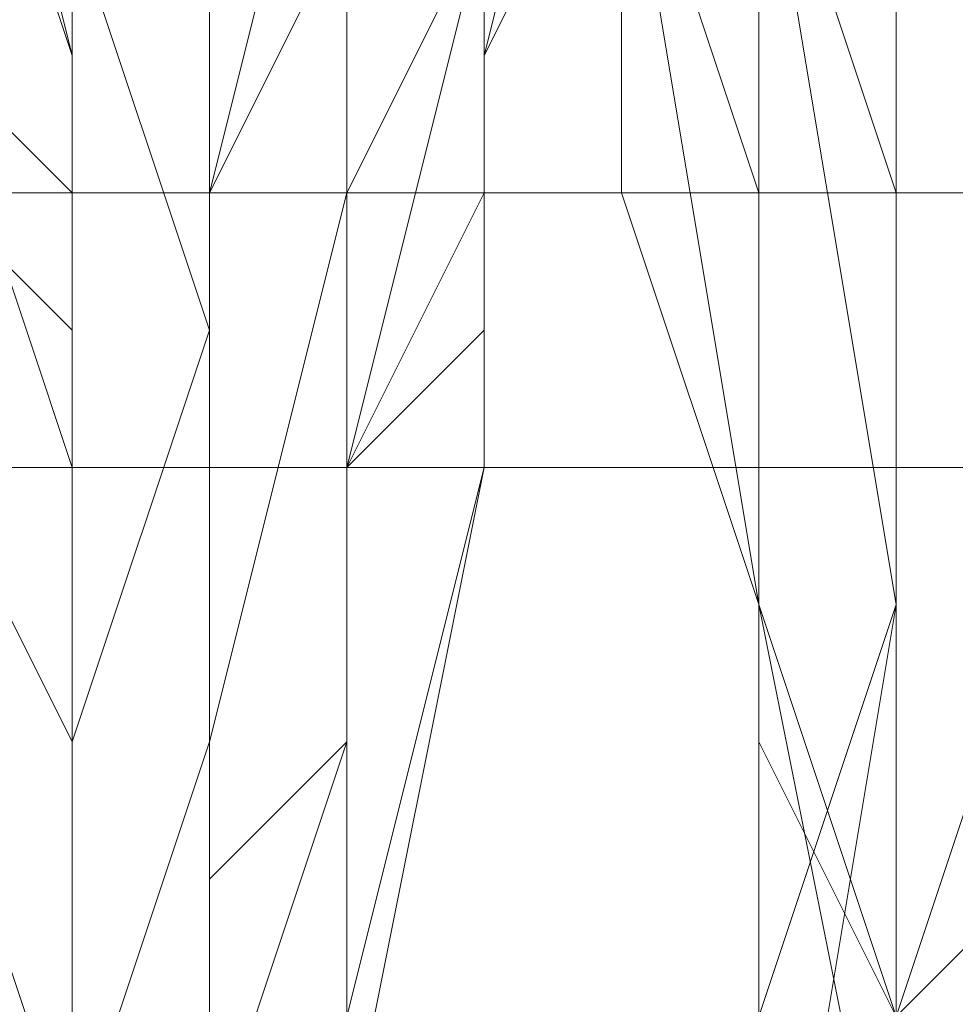
# Model space of a CAD drawing. Units: millimetres. Extents: x 3 to 5199, y -2100 to 2100.
# Drawn here: x 2171 to 2175, y -481 to -478 of the extents above; entities that cross this region are included whole.
import ezdxf

# ---------------------------------------------------------------- set-up
doc = ezdxf.new("R2010")
doc.units = ezdxf.units.MM
doc.layers.add('beslag', color=253, linetype='Continuous', lineweight=9)

msp = doc.modelspace()

# ---------------------------------------------------------------- linework, layer by layer
at = {"layer": 'beslag', "flags": 128}
for points in [[(2228.2252, -476.7094), (2228.2252, -479.447), (2141.5339, -479.447), (2141.5339, -476.2531), (2141.5339, -473.9717), (2228.2252, -473.9717)], [(2228.2252, -482.1846), (2228.2252, -483.0971), (2141.5339, -483.0971), (2141.5339, -482.1846), (2141.5339, -479.447), (2228.2252, -479.447)], [(2228.2252, -479.447), (2141.5339, -479.447)]]:
    msp.add_lwpolyline(points, close=True, dxfattribs=at)
for points in [[(2171.1914, -474.8843), (2171.6477, -475.3405), (2171.6477, -476.2531), (2172.104, -477.6219), (2172.104, -478.9907), (2172.104, -480.3595), (2172.104, -481.7283), (2171.6477, -482.6409), (2171.6477, -483.5534), (2171.1914, -484.0097)], [(2171.1914, -483.5534), (2171.6477, -482.6409), (2171.6477, -481.7283), (2172.104, -480.3595), (2172.104, -478.9907), (2172.104, -477.6219), (2171.6477, -476.2531), (2171.6477, -475.3405), (2171.1914, -474.8843)], [(2171.1914, -484.0097), (2171.6477, -483.5534), (2171.6477, -482.6409), (2172.104, -481.7283), (2172.104, -480.3595), (2172.104, -478.9907), (2172.104, -477.6219), (2171.6477, -476.2531), (2171.6477, -475.3405), (2171.1914, -474.8843)], [(2171.1914, -474.8843), (2171.6477, -475.3405), (2171.6477, -476.2531), (2172.104, -477.6219), (2172.104, -478.9907), (2172.104, -480.3595), (2172.104, -481.7283), (2171.6477, -482.6409), (2171.6477, -483.5534), (2171.1914, -484.0097)], [(2171.1914, -484.4659), (2171.6477, -484.0097), (2171.6477, -483.0971), (2172.104, -481.7283), (2172.104, -480.3595), (2172.104, -478.9907), (2172.104, -477.6219), (2172.104, -476.2531), (2171.6477, -475.3405), (2171.6477, -474.8843), (2171.1914, -474.8843)], [(2171.1914, -474.8843), (2171.6477, -475.3405), (2171.6477, -476.2531), (2172.104, -477.6219), (2172.104, -478.9907), (2172.104, -480.3595), (2172.104, -481.7283), (2171.6477, -482.6409), (2171.6477, -483.5534), (2171.1914, -484.0097)], [(2171.1914, -484.0097), (2171.6477, -483.5534), (2171.6477, -482.6409), (2172.104, -481.7283), (2172.104, -480.3595), (2172.104, -478.9907), (2172.104, -477.6219), (2172.104, -476.2531), (2171.6477, -475.3405), (2171.1914, -474.8843)], [(2171.1914, -474.8843), (2171.6477, -475.3405), (2172.104, -476.2531), (2172.104, -477.6219), (2172.104, -478.9907), (2172.104, -480.3595), (2172.104, -481.7283), (2171.6477, -482.6409), (2171.6477, -483.5534), (2171.1914, -484.0097)], [(2171.1914, -484.4659), (2171.6477, -483.5534), (2171.6477, -483.0971), (2172.104, -481.7283), (2172.104, -480.3595), (2172.104, -478.9907), (2172.104, -477.6219), (2172.104, -476.2531), (2171.6477, -475.3405), (2171.1914, -474.8843)], [(2171.1914, -474.8843), (2171.6477, -475.3405), (2172.104, -476.2531), (2172.104, -477.6219), (2172.104, -478.9907), (2172.104, -480.3595), (2172.104, -481.7283), (2171.6477, -483.0971), (2171.6477, -483.5534), (2171.1914, -484.0097)], [(2171.1914, -484.4659), (2171.6477, -484.0097), (2171.6477, -483.0971), (2172.104, -481.7283), (2172.104, -480.3595), (2172.104, -478.9907), (2172.104, -477.6219), (2172.104, -476.2531), (2171.6477, -475.3405), (2171.6477, -474.8843), (2171.1914, -474.8843)], [(2171.1914, -474.8843), (2171.6477, -474.8843), (2171.6477, -475.3405), (2172.104, -476.2531), (2172.104, -477.6219), (2172.104, -478.9907), (2172.104, -480.3595), (2172.104, -481.7283), (2171.6477, -483.0971), (2171.6477, -484.0097), (2171.1914, -484.4659)], [(2171.1914, -484.4659), (2171.6477, -484.0097), (2171.6477, -483.0971), (2172.104, -481.7283), (2172.104, -480.3595), (2172.104, -478.9907), (2172.104, -477.6219), (2172.104, -476.2531), (2171.6477, -475.3405), (2171.6477, -474.8843), (2171.1914, -474.8843)], [(2171.1914, -474.8843), (2171.6477, -475.3405), (2172.104, -476.2531), (2172.104, -477.6219), (2172.104, -478.9907), (2172.104, -480.3595), (2172.104, -481.7283), (2171.6477, -483.0971), (2171.6477, -484.0097), (2171.1914, -484.4659)], [(2171.1914, -483.5534), (2171.6477, -483.0971), (2172.104, -481.7283), (2172.104, -480.3595), (2172.104, -478.9907), (2172.104, -477.6219), (2171.6477, -476.2531), (2171.6477, -475.3405), (2171.1914, -474.8843)], [(2171.1914, -474.8843), (2171.6477, -475.3405), (2171.6477, -476.2531), (2172.104, -477.6219), (2172.104, -478.9907), (2172.104, -480.3595), (2172.104, -481.7283), (2171.6477, -483.0971), (2171.6477, -484.0097), (2171.1914, -484.4659)], [(2171.1914, -474.8843), (2171.6477, -475.3405), (2171.6477, -476.2531), (2172.104, -477.6219), (2172.104, -478.9907), (2172.104, -480.3595), (2171.6477, -481.7283), (2171.6477, -483.0971), (2171.1914, -483.5534)], [(2171.1914, -483.5534), (2171.6477, -482.6409), (2171.6477, -481.7283), (2171.6477, -480.3595), (2171.6477, -478.9907), (2171.6477, -477.6219), (2171.6477, -476.2531), (2171.1914, -475.3405)], [(2171.1914, -483.5534), (2171.6477, -482.6409), (2171.6477, -481.7283), (2171.6477, -480.3595), (2172.104, -478.9907), (2171.6477, -477.6219), (2171.6477, -476.2531), (2171.1914, -475.3405)], [(2171.1914, -475.3405), (2171.6477, -476.2531), (2171.6477, -477.6219), (2172.104, -478.9907), (2172.104, -480.3595), (2171.6477, -481.7283), (2171.6477, -482.6409), (2171.1914, -483.5534)], [(2171.1914, -475.3405), (2171.6477, -476.2531), (2172.104, -477.6219), (2172.104, -478.9907), (2172.104, -480.3595), (2171.6477, -481.7283), (2171.6477, -482.6409), (2171.1914, -483.5534)], [(2171.1914, -475.3405), (2171.6477, -476.2531), (2171.6477, -477.6219), (2171.6477, -478.9907), (2171.6477, -480.3595), (2171.6477, -481.7283), (2171.6477, -482.6409), (2171.1914, -483.5534)], [(2171.1914, -483.5534), (2171.6477, -482.6409), (2171.6477, -481.7283), (2172.104, -480.3595), (2172.104, -478.9907), (2171.6477, -477.6219), (2171.6477, -476.2531), (2171.1914, -475.3405)], [(2171.1914, -475.3405), (2171.6477, -476.2531), (2172.104, -477.6219), (2172.104, -478.9907), (2172.104, -480.3595), (2171.6477, -481.7283), (2171.6477, -482.6409), (2171.1914, -483.5534)], [(2171.1914, -475.3405), (2171.6477, -475.3405), (2171.6477, -475.7968), (2171.6477, -476.2531), (2171.6477, -476.7094), (2172.104, -477.1656), (2172.104, -477.6219), (2172.104, -478.0782), (2172.104, -478.5344), (2172.104, -478.9907), (2172.104, -479.447), (2172.104, -479.9032), (2172.104, -480.3595), (2172.104, -480.8158), (2172.104, -481.2721), (2172.104, -481.7283), (2171.6477, -482.1846), (2171.6477, -482.6409), (2171.6477, -483.0971), (2171.6477, -483.5534), (2171.1914, -483.5534)], [(2172.5602, -477.6219), (2172.5602, -478.5344), (2172.5602, -480.3595), (2172.104, -481.7283), (2172.104, -482.1846), (2172.104, -482.6409), (2172.104, -483.0971), (2172.104, -482.6409), (2171.6477, -481.7283), (2171.6477, -480.8158), (2171.6477, -479.447), (2171.6477, -478.0782), (2171.1914, -476.2531)], [(2172.5602, -477.6219), (2172.5602, -478.5344), (2172.5602, -480.3595), (2172.104, -481.7283), (2172.104, -482.1846), (2172.104, -482.6409), (2172.104, -483.0971), (2172.104, -482.6409), (2171.6477, -481.7283), (2171.6477, -480.3595), (2171.6477, -479.447), (2171.6477, -478.0782), (2171.1914, -476.2531)], [(2172.5602, -477.6219), (2172.5602, -478.5344), (2172.5602, -480.3595), (2172.104, -481.7283), (2172.104, -482.1846), (2172.104, -482.6409), (2172.104, -483.0971), (2172.104, -482.6409), (2171.6477, -481.7283), (2171.6477, -480.8158), (2171.6477, -479.447), (2171.6477, -478.0782), (2171.1914, -476.2531)], [(2171.1914, -476.2531), (2171.6477, -478.0782), (2171.6477, -479.447), (2171.6477, -480.8158), (2171.6477, -481.7283), (2172.104, -482.6409), (2172.104, -483.0971), (2172.104, -482.6409), (2172.104, -482.1846), (2172.104, -481.7283), (2172.5602, -480.3595), (2172.5602, -478.5344), (2172.5602, -477.6219)], [(2172.5602, -477.6219), (2172.5602, -478.5344), (2172.5602, -480.3595), (2172.104, -481.7283), (2172.104, -482.1846), (2172.104, -482.6409), (2172.104, -483.0971), (2172.104, -482.6409), (2171.6477, -481.7283), (2171.6477, -480.8158), (2171.6477, -479.447), (2171.6477, -478.0782), (2171.1914, -476.2531)], [(2174.3853, -477.1656), (2174.3853, -479.9032), (2174.3853, -482.6409), (2173.4728, -484.0097), (2173.4728, -484.4659), (2173.0165, -484.4659), (2173.0165, -483.5534), (2172.5602, -483.0971), (2172.5602, -481.2721), (2173.0165, -479.447), (2173.0165, -478.5344), (2173.0165, -478.0782), (2173.929, -476.2531)], [(2173.4728, -476.2531), (2173.0165, -478.0782), (2173.0165, -478.5344), (2172.5602, -479.447), (2172.5602, -481.2721), (2172.5602, -483.0971), (2172.5602, -483.5534), (2173.0165, -484.0097), (2173.0165, -484.4659), (2173.4728, -484.4659), (2173.4728, -484.0097), (2173.929, -482.6409), (2174.3853, -479.9032), (2174.3853, -477.1656)], [(2174.3853, -477.1656), (2174.3853, -479.9032), (2173.929, -482.6409), (2173.4728, -484.0097), (2173.0165, -484.4659), (2173.0165, -484.0097), (2172.5602, -483.5534), (2172.5602, -483.0971), (2172.5602, -481.2721), (2172.5602, -479.447), (2173.0165, -478.5344), (2173.0165, -478.0782), (2173.4728, -476.2531)], [(2173.929, -476.2531), (2173.0165, -478.0782), (2173.0165, -478.5344), (2173.0165, -479.447), (2172.5602, -481.2721), (2172.5602, -483.0971), (2173.0165, -483.5534), (2173.0165, -484.4659), (2173.4728, -484.4659), (2173.4728, -484.0097), (2174.3853, -482.6409), (2174.3853, -479.9032), (2174.3853, -477.1656)], [(2174.3853, -477.1656), (2174.3853, -479.9032), (2173.929, -482.6409), (2173.4728, -484.0097), (2173.4728, -484.4659), (2173.0165, -484.4659), (2173.0165, -484.0097), (2173.0165, -483.5534), (2172.5602, -483.0971), (2172.5602, -481.2721), (2173.0165, -479.447), (2173.0165, -478.5344), (2173.0165, -478.0782), (2173.4728, -476.2531)], [(2174.3853, -477.1656), (2174.3853, -478.5344), (2174.3853, -479.9032), (2174.3853, -481.2721), (2174.3853, -482.6409), (2173.929, -483.5534), (2173.4728, -484.0097), (2173.4728, -484.4659), (2173.0165, -484.4659), (2173.0165, -484.0097), (2173.0165, -483.5534), (2172.5602, -483.0971), (2172.5602, -481.2721), (2173.0165, -479.447), (2173.0165, -478.0782), (2173.929, -476.2531)], [(2173.929, -476.2531), (2173.0165, -478.0782), (2173.0165, -479.447), (2172.5602, -481.2721), (2172.5602, -483.0971), (2173.0165, -483.5534), (2173.0165, -484.0097), (2173.0165, -484.4659), (2173.4728, -484.4659), (2173.4728, -484.0097), (2173.929, -483.5534), (2174.3853, -482.6409), (2174.3853, -481.2721), (2174.3853, -479.9032), (2174.3853, -478.5344), (2174.3853, -477.1656)], [(2174.8416, -476.2531), (2174.8416, -478.0782), (2174.8416, -479.9032), (2174.3853, -481.2721), (2174.3853, -482.1846), (2174.3853, -482.6409), (2173.929, -482.1846), (2173.929, -479.9032), (2173.4728, -477.1656)], [(2173.4728, -477.1656), (2173.929, -479.9032), (2173.929, -482.1846), (2174.3853, -482.6409), (2174.3853, -482.1846), (2174.8416, -481.2721), (2174.8416, -479.9032), (2174.8416, -478.0782), (2174.8416, -476.2531)], [(2173.4728, -477.1656), (2173.929, -479.9032), (2173.929, -482.1846), (2174.3853, -482.6409), (2174.3853, -482.1846), (2174.8416, -481.2721), (2174.8416, -479.9032), (2174.8416, -478.0782), (2175.2978, -476.2531)], [(2173.4728, -477.1656), (2173.4728, -478.5344), (2173.929, -479.9032), (2173.929, -481.2721), (2173.929, -482.1846), (2173.929, -482.6409), (2174.3853, -482.6409), (2174.3853, -482.1846), (2174.3853, -481.7283), (2174.3853, -481.2721), (2174.8416, -480.8158), (2174.8416, -479.9032), (2174.8416, -478.0782), (2174.8416, -476.2531)], [(2175.2978, -476.2531), (2174.8416, -478.0782), (2174.8416, -479.9032), (2174.8416, -480.8158), (2174.8416, -481.2721), (2174.3853, -481.7283), (2174.3853, -482.1846), (2174.3853, -482.6409), (2173.929, -482.1846), (2173.929, -481.2721), (2173.929, -479.9032), (2173.929, -478.5344), (2173.4728, -477.1656)], [(2173.4728, -477.1656), (2173.929, -478.5344), (2173.929, -479.9032), (2173.929, -481.2721), (2173.929, -482.1846), (2174.3853, -482.6409), (2174.3853, -482.1846), (2174.3853, -481.7283), (2174.8416, -481.2721), (2174.8416, -480.8158), (2174.8416, -479.9032), (2174.8416, -478.0782), (2174.8416, -476.2531)], [(2173.929, -477.1656), (2173.929, -479.9032), (2174.3853, -482.1846), (2174.3853, -482.6409), (2174.8416, -482.6409), (2174.8416, -482.1846), (2174.8416, -481.2721), (2174.8416, -479.9032), (2175.2978, -478.0782), (2175.2978, -476.2531)], [(2175.2978, -476.2531), (2174.8416, -478.0782), (2174.8416, -479.9032), (2174.8416, -481.2721), (2174.3853, -482.1846), (2174.3853, -482.6409), (2173.929, -482.1846), (2173.929, -479.9032), (2173.929, -477.1656)], [(2173.929, -477.1656), (2173.929, -479.9032), (2174.3853, -482.1846), (2174.3853, -482.6409), (2174.3853, -482.1846), (2174.8416, -482.1846), (2174.8416, -481.2721), (2174.8416, -479.9032), (2174.8416, -478.0782), (2175.2978, -476.2531)], [(2175.2978, -476.2531), (2175.2978, -478.0782), (2174.8416, -479.9032), (2174.8416, -481.2721), (2174.8416, -482.1846), (2174.3853, -482.6409), (2174.3853, -482.1846), (2173.929, -479.9032), (2173.929, -477.1656)], [(2173.929, -477.1656), (2173.929, -479.9032), (2174.3853, -482.1846), (2174.3853, -482.6409), (2174.8416, -482.1846), (2174.8416, -481.2721), (2174.8416, -479.9032), (2174.8416, -478.0782), (2175.2978, -476.2531)], [(2175.2978, -476.2531), (2175.2978, -478.0782), (2174.8416, -480.3595), (2174.8416, -480.8158), (2174.8416, -481.2721), (2174.8416, -481.7283), (2174.8416, -482.1846), (2174.8416, -483.0971), (2174.3853, -483.0971), (2174.3853, -482.1846), (2174.3853, -481.2721), (2173.929, -480.3595), (2173.929, -478.5344), (2173.929, -477.1656)], [(2173.929, -477.1656), (2173.929, -478.5344), (2173.929, -479.9032), (2174.3853, -481.2721), (2174.3853, -482.1846), (2174.3853, -482.6409), (2174.8416, -482.6409), (2174.8416, -482.1846), (2174.8416, -481.7283), (2174.8416, -481.2721), (2174.8416, -480.8158), (2174.8416, -479.9032), (2175.2978, -478.0782), (2175.2978, -476.2531)], [(2175.2978, -476.2531), (2175.2978, -478.0782), (2174.8416, -479.9032), (2174.8416, -480.8158), (2174.8416, -481.2721), (2174.8416, -481.7283), (2174.8416, -482.1846), (2174.8416, -482.6409), (2174.3853, -482.6409), (2174.3853, -482.1846), (2174.3853, -481.2721), (2173.929, -479.9032), (2173.929, -478.5344), (2173.929, -477.1656)], [(2173.929, -477.1656), (2173.929, -478.5344), (2173.929, -479.9032), (2174.3853, -481.2721), (2174.3853, -482.1846), (2174.3853, -482.6409), (2174.8416, -482.6409), (2174.8416, -482.1846), (2174.8416, -481.7283), (2174.8416, -481.2721), (2174.8416, -480.8158), (2174.8416, -479.9032), (2175.2978, -478.0782), (2175.2978, -476.2531)], [(2175.2978, -476.2531), (2175.2978, -478.0782), (2174.8416, -479.9032), (2174.8416, -480.8158), (2174.8416, -481.2721), (2174.8416, -481.7283), (2174.8416, -482.1846), (2174.8416, -482.6409), (2174.3853, -483.0971), (2174.3853, -482.6409), (2174.3853, -482.1846), (2174.3853, -481.2721), (2173.929, -479.9032), (2173.929, -478.5344), (2173.929, -477.1656)], [(2173.929, -477.1656), (2173.929, -478.5344), (2173.929, -479.9032), (2174.3853, -481.2721), (2174.3853, -482.1846), (2174.3853, -482.6409), (2174.3853, -483.0971), (2174.8416, -482.6409), (2174.8416, -482.1846), (2174.8416, -481.7283), (2174.8416, -481.2721), (2174.8416, -480.8158), (2174.8416, -479.9032), (2175.2978, -478.0782), (2175.2978, -476.2531)], [(2175.2978, -476.2531), (2175.2978, -478.0782), (2174.8416, -479.9032), (2174.8416, -480.8158), (2174.8416, -481.2721), (2174.8416, -481.7283), (2174.8416, -482.1846), (2174.8416, -482.6409), (2174.3853, -483.0971), (2174.3853, -482.6409), (2174.3853, -482.1846), (2174.3853, -481.2721), (2173.929, -479.9032), (2173.929, -478.5344), (2173.929, -477.1656)], [(2173.929, -477.1656), (2173.929, -478.5344), (2173.929, -479.9032), (2174.3853, -481.2721), (2174.3853, -482.1846), (2174.3853, -482.6409), (2174.3853, -483.0971), (2174.8416, -482.6409), (2174.8416, -482.1846), (2174.8416, -481.7283), (2174.8416, -481.2721), (2174.8416, -480.8158), (2174.8416, -479.9032), (2175.2978, -478.0782), (2175.2978, -476.2531)], [(2175.2978, -476.2531), (2175.2978, -478.0782), (2174.8416, -480.3595), (2174.8416, -480.8158), (2174.8416, -481.2721), (2174.8416, -481.7283), (2174.8416, -482.1846), (2174.8416, -483.0971), (2174.3853, -483.0971), (2174.3853, -482.1846), (2174.3853, -481.2721), (2173.929, -480.3595), (2173.929, -478.5344), (2173.929, -477.1656)], [(2173.929, -477.1656), (2173.929, -478.5344), (2173.929, -479.9032), (2174.3853, -481.2721), (2174.3853, -482.1846), (2174.3853, -482.6409), (2174.3853, -483.0971), (2174.3853, -482.6409), (2174.8416, -482.1846), (2174.8416, -481.7283), (2174.8416, -481.2721), (2174.8416, -480.8158), (2174.8416, -479.9032), (2175.2978, -478.0782), (2175.2978, -476.2531)], [(2175.2978, -476.2531), (2174.8416, -478.0782), (2174.8416, -479.9032), (2174.8416, -480.8158), (2174.8416, -481.2721), (2174.8416, -481.7283), (2174.8416, -482.1846), (2174.3853, -482.6409), (2174.3853, -483.0971), (2174.3853, -482.6409), (2174.3853, -482.1846), (2173.929, -481.2721), (2173.929, -479.9032), (2173.929, -478.5344), (2173.929, -477.1656)], [(2173.929, -477.1656), (2173.929, -478.5344), (2173.929, -479.9032), (2173.929, -481.2721), (2174.3853, -482.1846), (2174.3853, -482.6409), (2174.3853, -483.0971), (2174.3853, -482.6409), (2174.8416, -482.1846), (2174.8416, -481.7283), (2174.8416, -481.2721), (2174.8416, -480.8158), (2174.8416, -479.9032), (2174.8416, -478.0782), (2175.2978, -476.2531)], [(2173.929, -477.1656), (2173.929, -478.5344), (2173.929, -479.9032), (2173.929, -481.2721), (2173.929, -482.1846), (2174.3853, -482.6409), (2174.3853, -483.0971), (2174.3853, -482.6409), (2174.3853, -482.1846), (2174.8416, -481.7283), (2174.8416, -481.2721), (2174.8416, -480.8158), (2174.8416, -479.9032), (2174.8416, -478.0782), (2175.2978, -476.2531)], [(2172.5602, -476.7094), (2172.104, -478.5344), (2172.104, -480.3595), (2172.104, -481.7283), (2172.104, -482.1846), (2171.6477, -482.6409), (2171.6477, -482.1846), (2171.6477, -481.7283), (2171.1914, -480.3595)], [(2171.1914, -476.7094), (2171.6477, -478.0782), (2171.6477, -479.447), (2171.6477, -480.3595), (2171.6477, -481.7283), (2172.104, -482.1846), (2172.104, -482.6409), (2172.104, -482.1846), (2172.104, -481.7283), (2172.5602, -480.3595), (2172.5602, -478.5344), (2172.5602, -476.7094)], [(2171.1914, -480.3595), (2171.6477, -481.7283), (2171.6477, -482.1846), (2171.6477, -482.6409), (2172.104, -482.1846), (2172.104, -481.7283), (2172.104, -480.3595), (2172.5602, -478.5344), (2172.5602, -476.7094)], [(2172.5602, -476.7094), (2172.5602, -478.5344), (2172.104, -480.3595), (2172.104, -481.7283), (2172.104, -482.1846), (2172.104, -482.6409), (2171.6477, -482.6409), (2171.6477, -482.1846), (2171.6477, -481.7283), (2171.6477, -480.3595), (2171.1914, -479.447)], [(2171.1914, -479.447), (2171.6477, -480.3595), (2171.6477, -481.7283), (2171.6477, -482.1846), (2171.6477, -482.6409), (2172.104, -482.6409), (2172.104, -482.1846), (2172.104, -481.7283), (2172.104, -480.3595), (2172.5602, -478.5344), (2172.5602, -476.7094)], [(2171.1914, -478.0782), (2171.6477, -479.447), (2171.6477, -480.3595), (2171.6477, -481.7283), (2171.6477, -482.1846), (2171.6477, -482.6409), (2172.104, -482.6409), (2172.104, -482.1846), (2172.104, -481.7283), (2172.5602, -480.3595), (2172.5602, -478.5344), (2172.5602, -476.7094)], [(2172.5602, -476.7094), (2172.5602, -478.5344), (2172.5602, -480.3595), (2172.104, -481.7283), (2172.104, -482.1846), (2172.104, -482.6409), (2171.6477, -482.1846), (2171.6477, -481.7283), (2171.6477, -480.3595), (2171.6477, -479.447), (2171.1914, -478.0782)], [(2171.1914, -478.0782), (2171.6477, -479.447), (2171.6477, -480.3595), (2171.6477, -481.7283), (2171.6477, -482.1846), (2172.104, -482.6409), (2172.104, -482.1846), (2172.104, -481.7283), (2172.5602, -480.3595), (2172.5602, -478.5344), (2172.5602, -476.7094)], [(2171.1914, -476.7094), (2171.6477, -478.0782), (2171.6477, -479.447), (2171.6477, -480.3595), (2171.6477, -481.7283), (2172.104, -482.1846), (2172.104, -482.6409), (2172.104, -482.1846), (2172.104, -481.7283), (2172.5602, -480.3595), (2172.5602, -478.5344), (2172.5602, -477.6219)], [(2172.5602, -477.6219), (2172.5602, -478.5344), (2172.5602, -480.3595), (2172.104, -481.7283), (2172.104, -482.1846), (2172.104, -482.6409), (2172.104, -482.1846), (2171.6477, -481.7283), (2171.6477, -480.3595), (2171.6477, -479.447), (2171.6477, -478.0782), (2171.1914, -476.7094)], [(2171.1914, -476.7094), (2171.6477, -478.0782), (2171.6477, -479.447), (2171.6477, -480.3595), (2171.6477, -481.7283), (2172.104, -482.1846), (2172.104, -482.6409), (2172.104, -482.1846), (2172.104, -481.7283), (2172.5602, -480.3595), (2172.5602, -478.5344), (2172.5602, -477.6219)], [(2171.1914, -476.7094), (2171.6477, -478.0782), (2171.6477, -479.447), (2171.6477, -480.3595), (2171.6477, -481.7283), (2172.104, -482.1846), (2172.104, -482.6409), (2172.104, -483.0971), (2172.104, -482.6409), (2172.104, -482.1846), (2172.104, -481.7283), (2172.5602, -480.3595), (2172.5602, -478.5344), (2172.5602, -477.6219)], [(2173.0165, -477.6219), (2172.5602, -478.5344), (2172.5602, -479.447), (2172.5602, -481.2721), (2172.5602, -483.0971), (2172.5602, -483.5534), (2173.0165, -484.0097), (2173.0165, -484.4659), (2173.4728, -484.0097), (2173.929, -482.6409), (2174.3853, -479.9032), (2173.929, -477.1656)], [(2173.0165, -477.6219), (2172.5602, -478.5344), (2172.5602, -479.447), (2172.5602, -481.2721), (2172.5602, -483.0971), (2172.5602, -483.5534), (2173.0165, -484.0097), (2173.0165, -484.4659), (2173.4728, -484.0097), (2173.929, -482.6409), (2174.3853, -479.9032), (2173.929, -477.1656)], [(2173.929, -477.1656), (2174.3853, -479.9032), (2173.929, -482.6409), (2173.4728, -484.0097), (2173.0165, -484.4659), (2173.0165, -484.0097), (2172.5602, -483.5534), (2172.5602, -483.0971), (2172.5602, -481.2721), (2172.5602, -479.447), (2173.0165, -478.5344), (2173.0165, -477.6219)], [(2173.0165, -477.6219), (2173.0165, -479.447), (2172.5602, -481.7283), (2172.5602, -483.0971), (2172.5602, -483.5534), (2173.0165, -484.0097), (2173.0165, -484.4659), (2173.4728, -484.4659), (2173.929, -484.4659), (2173.929, -483.5534), (2174.3853, -482.6409), (2174.3853, -481.7283), (2174.3853, -479.9032), (2174.3853, -478.5344), (2174.3853, -477.1656)], [(2174.3853, -477.1656), (2174.3853, -478.5344), (2174.3853, -479.9032), (2174.3853, -481.2721), (2174.3853, -482.6409), (2173.929, -483.5534), (2173.929, -484.0097), (2173.4728, -484.4659), (2173.0165, -484.4659), (2173.0165, -484.0097), (2173.0165, -483.5534), (2172.5602, -483.0971), (2172.5602, -481.2721), (2173.0165, -479.447), (2173.0165, -477.6219)], [(2173.0165, -477.6219), (2173.0165, -479.447), (2172.5602, -481.2721), (2172.5602, -483.0971), (2172.5602, -483.5534), (2173.0165, -484.0097), (2173.0165, -484.4659), (2173.4728, -484.4659), (2173.929, -484.4659), (2173.929, -483.5534), (2174.3853, -482.6409), (2174.3853, -481.2721), (2174.3853, -479.9032), (2174.3853, -478.5344), (2174.3853, -477.1656)], [(2174.3853, -477.1656), (2174.3853, -478.5344), (2174.3853, -479.9032), (2174.3853, -481.2721), (2174.3853, -482.6409), (2173.929, -483.5534), (2173.929, -484.0097), (2173.4728, -484.4659), (2173.0165, -484.4659), (2173.0165, -484.0097), (2173.0165, -483.5534), (2172.5602, -483.0971), (2172.5602, -481.2721), (2173.0165, -479.447), (2173.0165, -477.6219)], [(2173.0165, -477.6219), (2173.0165, -479.447), (2172.5602, -481.7283), (2172.5602, -483.0971), (2172.5602, -483.5534), (2173.0165, -484.0097), (2173.0165, -484.4659), (2173.4728, -484.4659), (2173.929, -484.4659), (2173.929, -483.5534), (2174.3853, -482.6409), (2174.3853, -481.2721), (2174.3853, -479.9032), (2174.3853, -478.5344), (2174.3853, -477.1656)], [(2174.3853, -477.1656), (2174.3853, -478.5344), (2174.3853, -479.9032), (2174.3853, -481.2721), (2174.3853, -482.6409), (2173.929, -483.5534), (2173.929, -484.4659), (2173.4728, -484.4659), (2173.0165, -484.4659), (2173.0165, -484.0097), (2172.5602, -483.5534), (2172.5602, -483.0971), (2172.5602, -481.7283), (2173.0165, -479.447), (2173.0165, -477.6219)], [(2173.0165, -477.6219), (2173.0165, -479.447), (2172.5602, -481.7283), (2172.5602, -483.0971), (2172.5602, -483.5534), (2173.0165, -484.0097), (2173.0165, -484.4659), (2173.4728, -484.4659), (2173.929, -484.4659), (2173.929, -483.5534), (2174.3853, -482.6409), (2174.3853, -481.7283), (2174.3853, -479.9032), (2174.3853, -478.5344), (2174.3853, -477.1656)], [(2173.929, -477.1656), (2174.3853, -478.5344), (2174.3853, -479.9032), (2173.929, -481.2721), (2173.929, -482.6409), (2173.4728, -483.5534), (2173.4728, -484.0097), (2173.0165, -484.4659), (2173.0165, -484.0097), (2172.5602, -484.0097), (2172.5602, -483.5534), (2172.5602, -483.0971), (2172.5602, -481.2721), (2172.5602, -479.447), (2173.0165, -477.6219)], [(2174.3853, -477.1656), (2174.3853, -478.5344), (2174.3853, -479.9032), (2174.3853, -481.2721), (2174.3853, -482.6409), (2173.929, -483.5534), (2173.4728, -484.4659), (2173.0165, -484.4659), (2173.0165, -484.0097), (2172.5602, -483.5534), (2172.5602, -483.0971), (2172.5602, -481.7283), (2172.5602, -479.447), (2173.0165, -477.6219)], [(2173.0165, -477.6219), (2172.5602, -479.447), (2172.5602, -481.2721), (2172.5602, -483.0971), (2172.5602, -483.5534), (2172.5602, -484.0097), (2173.0165, -484.0097), (2173.0165, -484.4659), (2173.4728, -484.4659), (2173.929, -483.5534), (2173.929, -482.6409), (2174.3853, -481.2721), (2174.3853, -479.9032), (2174.3853, -478.5344), (2174.3853, -477.1656)], [(2174.3853, -477.1656), (2174.3853, -478.5344), (2174.3853, -479.9032), (2174.3853, -481.2721), (2174.3853, -482.6409), (2173.929, -483.5534), (2173.4728, -484.4659), (2173.0165, -484.4659), (2173.0165, -484.0097), (2172.5602, -484.0097), (2172.5602, -483.5534), (2172.5602, -483.0971), (2172.5602, -481.2721), (2172.5602, -479.447), (2173.0165, -477.6219)], [(2174.3853, -477.1656), (2174.3853, -478.5344), (2174.3853, -479.9032), (2174.3853, -481.2721), (2173.929, -482.6409), (2173.929, -483.5534), (2173.4728, -484.0097), (2173.0165, -484.4659), (2173.0165, -484.0097), (2172.5602, -484.0097), (2172.5602, -483.5534), (2172.5602, -483.0971), (2172.5602, -481.2721), (2172.5602, -479.447), (2173.0165, -477.6219)], [(2173.0165, -477.6219), (2172.5602, -479.447), (2172.5602, -481.2721), (2172.5602, -483.0971), (2172.5602, -483.5534), (2172.5602, -484.0097), (2173.0165, -484.4659), (2173.4728, -484.0097), (2173.929, -483.5534), (2173.929, -482.6409), (2174.3853, -481.2721), (2174.3853, -479.9032), (2174.3853, -478.5344), (2173.929, -477.1656)], [(2174.3853, -477.1656), (2174.3853, -478.5344), (2174.3853, -479.9032), (2174.3853, -481.2721), (2173.929, -482.6409), (2173.929, -483.5534), (2173.4728, -484.0097), (2173.0165, -484.4659), (2172.5602, -484.0097), (2172.5602, -483.5534), (2172.5602, -483.0971), (2172.5602, -481.2721), (2172.5602, -479.447), (2173.0165, -477.6219)], [(2171.1914, -480.3595), (2171.6477, -481.7283), (2171.6477, -482.1846), (2171.6477, -482.6409), (2172.104, -482.1846), (2172.104, -481.7283), (2172.104, -480.3595), (2172.104, -478.5344), (2172.5602, -477.6219)], [(2171.1914, -478.0782), (2171.6477, -479.447), (2171.6477, -480.8158), (2171.6477, -481.7283), (2171.6477, -482.6409), (2172.104, -483.0971), (2172.104, -482.6409), (2172.104, -482.1846), (2172.104, -481.7283), (2172.5602, -480.3595), (2172.5602, -478.5344), (2172.5602, -477.6219)], [(2172.5602, -477.6219), (2172.5602, -478.5344), (2172.5602, -480.3595), (2172.104, -481.7283), (2172.104, -482.1846), (2172.104, -482.6409), (2172.104, -483.0971), (2171.6477, -483.0971), (2171.6477, -482.6409), (2171.6477, -481.7283), (2171.6477, -480.3595), (2171.6477, -479.447), (2171.1914, -478.0782)], [(2171.1914, -478.0782), (2171.6477, -479.447), (2171.6477, -480.8158), (2171.6477, -481.7283), (2171.6477, -482.6409), (2172.104, -483.0971), (2172.104, -482.6409), (2172.104, -482.1846), (2172.104, -481.7283), (2172.5602, -480.3595), (2172.5602, -478.5344), (2172.5602, -477.6219)], [(2172.5602, -477.6219), (2172.5602, -478.5344), (2172.104, -480.3595), (2172.104, -481.7283), (2172.104, -482.1846), (2172.104, -482.6409), (2171.6477, -482.6409), (2171.6477, -482.1846), (2171.6477, -481.7283), (2171.6477, -480.3595), (2171.1914, -479.447)], [(2171.1914, -479.447), (2171.6477, -480.3595), (2171.6477, -481.7283), (2171.6477, -482.1846), (2171.6477, -482.6409), (2172.104, -483.0971), (2172.104, -482.6409), (2172.104, -482.1846), (2172.104, -481.7283), (2172.104, -480.3595), (2172.5602, -478.5344), (2172.5602, -477.6219)], [(2171.1914, -480.3595), (2171.6477, -481.7283), (2171.6477, -482.1846), (2171.6477, -482.6409), (2172.104, -482.6409), (2172.104, -482.1846), (2172.104, -481.7283), (2172.104, -480.3595), (2172.5602, -478.5344), (2172.5602, -477.6219)], [(2171.1914, -478.5344), (2171.6477, -478.9907), (2171.6477, -479.447), (2171.6477, -479.9032), (2171.6477, -480.3595), (2171.6477, -480.8158), (2171.6477, -481.2721), (2171.6477, -481.7283), (2171.6477, -482.1846), (2171.6477, -482.6409), (2172.104, -482.6409), (2172.104, -483.0971), (2172.104, -482.6409), (2172.104, -482.1846), (2172.104, -481.7283), (2172.104, -481.2721), (2172.104, -480.8158), (2172.5602, -480.3595), (2172.5602, -479.9032), (2172.5602, -479.447), (2172.5602, -478.9907), (2172.5602, -478.5344), (2172.5602, -478.0782), (2172.5602, -477.6219)], [(2172.5602, -481.2721), (2172.5602, -480.8158), (2172.5602, -480.3595), (2172.5602, -479.9032), (2172.5602, -479.447), (2173.0165, -478.9907), (2173.0165, -478.5344), (2173.0165, -478.0782), (2173.0165, -477.6219)], [(2173.929, -477.6219), (2173.929, -478.0782), (2173.929, -478.5344), (2173.929, -478.9907), (2173.929, -479.447), (2173.929, -479.9032), (2173.929, -480.3595), (2173.929, -480.8158), (2173.929, -481.2721)], [(2174.3853, -477.6219), (2174.3853, -478.0782), (2174.3853, -478.5344), (2174.3853, -478.9907), (2174.3853, -479.447), (2174.3853, -479.9032), (2174.3853, -480.3595), (2174.3853, -480.8158), (2174.3853, -481.2721)], [(2171.1914, -478.0782), (2171.6477, -478.5344), (2172.5602, -478.5344), (2173.4728, -478.5344), (2173.929, -478.5344), (2174.8416, -478.5344), (2175.7541, -478.5344), (2176.2104, -478.9907), (2177.1229, -478.9907), (2178.0355, -478.9907), (2178.4917, -478.9907), (2179.4043, -478.9907), (2180.3168, -479.447), (2180.7731, -479.447), (2181.6856, -479.447), (2182.5982, -479.447)], [(2171.1914, -478.5344), (2172.104, -478.5344), (2172.5602, -478.5344), (2173.4728, -478.5344), (2174.3853, -478.5344), (2175.2978, -478.5344), (2175.7541, -478.5344), (2176.6667, -478.9907), (2177.5792, -478.9907), (2178.4917, -478.9907), (2178.948, -478.9907), (2179.8605, -478.9907), (2180.7731, -478.9907), (2181.6856, -478.9907), (2182.1419, -478.9907), (2183.0544, -478.9907)]]:
    msp.add_lwpolyline(points, dxfattribs=at)

doc.saveas('drawing.dxf')
